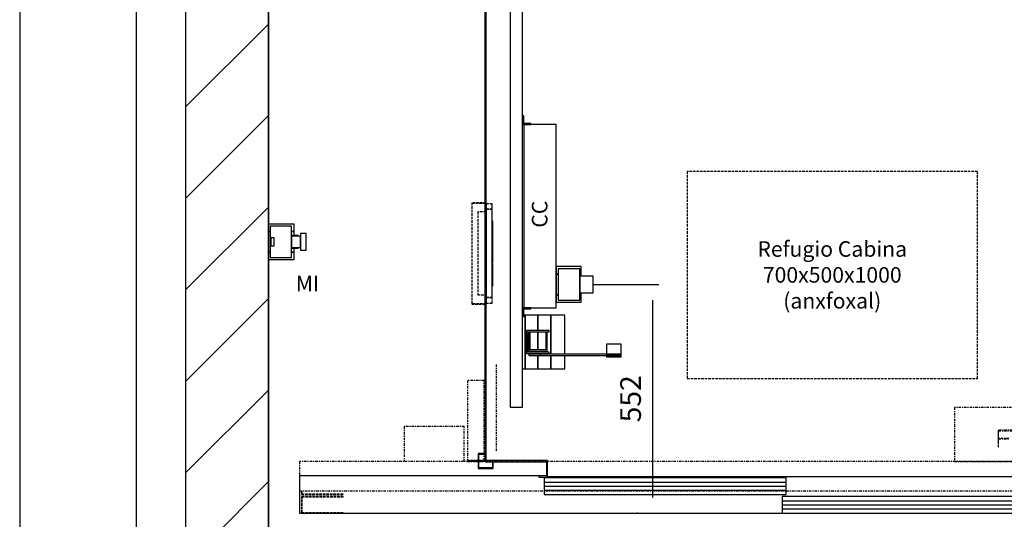
# Model space of a CAD drawing. Extents: x 6 to 2370, y 10 to 287.
# Drawn here: x 320 to 415, y 107 to 155 of the extents above; entities that cross this region are included whole.
import ezdxf

# ---------------------------------------------------------------- set-up
doc = ezdxf.new("R2010")
doc.units = 0
doc.header["$LTSCALE"] = 0.5
doc.header["$MEASUREMENT"] = 0
doc.linetypes.add('ACAD_ISO02W100', pattern=[15, 12, -3])
doc.linetypes.add('ACAD_ISO10W100', pattern=[18.5, 12, -3, 0.5, -3])
doc.layers.get('0').update_dxf_attribs({"linetype": 'CONTINUOUS'})
for name, color, linetype in [('3', 5, 'ACAD_ISO02W100'), ('6', 7, 'CONTINUOUS'), ('7', 6, 'ACAD_ISO10W100'), ('8', 3, 'CONTINUOUS'), ('9', 7, 'CONTINUOUS')]:
    doc.layers.add(name, color=color, linetype=linetype)
doc.styles.add('LD', font='ARIALUNI.TTF')
doc.dimstyles.new('LIFT', dxfattribs={"dimtxt": 2, "dimasz": 1.5, "dimexe": 0.6, "dimexo": 0, "dimgap": 0.5, "dimtad": 1, "dimdec": 0, "dimzin": 0, "dimdsep": 46, "dimtxsty": 'LD', "dimcen": 0, "dimdle": 3.5, "dimclrd": 1, "dimclre": 1, "dimclrt": 5, "dimadec": 0, "dimazin": 0, "dimtfac": 1, "dimtdec": 0, "dimtix": 1, "dimtmove": 1, "dimatfit": 3, "dimfxl": 0, "dimtolj": 1, "dimtzin": 0, "dimarcsym": 0})

# ---------------------------------------------------------------- blocks, each defined once
blk = doc.blocks.new('BORD_MACPUARSA_A4_V')
at = {"layer": '8'}
blk.add_line((0, 277), (0, 0), dxfattribs=at)
blk = doc.blocks.new('LD_20170524150159_00000047')
blk.add_blockref('BORD_MACPUARSA_A4_V', (0, 0))
blk = doc.blocks.new('LD_20170524150159_00000049')
at = {"layer": '8'}
for p, q in [((-200, 1125.8), (0, 1325.8)), ((-200, 904.9), (0, 1104.9)), ((-200, 683.9), (0, 883.9)), ((-200, 462.9), (0, 662.9)), ((-200, 241.9), (0, 441.9)), ((-200, 21), (0, 221))]:
    blk.add_line(p, q, dxfattribs=at)
blk = doc.blocks.new('LD_20170524150159_0000004A')
for p, q in [((-200, 4000), (-200, -200)), ((0, 0), (0, 3800)), ((0, 1837), (0, 843)), ((0, 757), (0, 0))]:
    blk.add_line(p, q)
blk = doc.blocks.new('LD_20170524150159_0000004B')
for p, q in [((-1303, -190), (-1303, -1701.5)), ((-1300, -1701.5), (-1300, -190)), ((-1303, -1701.5), (-1300, -1701.5)), ((-1151.5, -1700), (-1301.5, -1700)), ((-1301.5, -1700), (-1301.5, -1703)), ((-1301.5, -1703), (-1154.5, -1703)), ((-1154.5, -1703), (-1154.5, -1737)), ((-1151.5, -1740), (-1151.5, -1700)), ((-1154.5, -1737), (-1173, -1737)), ((-1173, -1737), (-1173, -1740)), ((-1173, -1740), (-1151.5, -1740)), ((-1151.5, -1738.5), (1148.5, -1738.5))]:
    blk.add_line(p, q)
blk = doc.blocks.new('LD_20170524150159_0000004C')
for p, q in [((91, 242), (88, 242)), ((88, 242), (88, 221)), ((91, 224), (91, 242)), ((88, 221), (108, 221)), ((108, 224), (91, 224)), ((169, 221), (91, 221)), ((91, 221), (91, -221)), ((108, 221), (108, 224)), ((169, -221), (169, 221)), ((229, -122), (169, -122)), ((169, -122), (169, -140)), ((169, -140), (174, -140)), ((174, -140), (169, -140)), ((169, -140), (169, -190)), ((226, -127.5), (174, -127.5)), ((174, -127.5), (174, -202.5)), ((226, -202.5), (226, -127.5)), ((226, -140), (229, -140)), ((229, -140), (226, -140)), ((229, -140), (229, -122)), ((229, -145), (229, -140)), ((258, -145), (226, -145)), ((226, -145), (226, -146.5)), ((226, -146.5), (226, -150.9)), ((226, -150.9), (226, -157.3)), ((226, -157.3), (226, -165)), ((226, -165), (226, -172.7)), ((258, -146.5), (258, -145)), ((258, -150.9), (258, -146.5)), ((258, -157.3), (258, -150.9)), ((258, -165), (258, -157.3)), ((258, -172.7), (258, -165)), ((169, -190), (174, -190)), ((174, -190), (169, -190)), ((169, -190), (169, -208)), ((226, -172.7), (226, -179.1)), ((226, -179.1), (226, -183.5)), ((226, -183.5), (226, -185)), ((226, -185), (258, -185)), ((226, -190), (229, -190)), ((229, -190), (226, -190)), ((229, -190), (229, -185)), ((229, -208), (229, -190)), ((258, -179.1), (258, -172.7)), ((258, -183.5), (258, -179.1)), ((258, -185), (258, -183.5)), ((169, -208), (229, -208)), ((174, -202.5), (226, -202.5)), ((88, -221), (88, -242)), ((108, -221), (88, -221)), ((91, -221), (169, -221)), ((91, -242), (91, -224)), ((91, -224), (108, -224)), ((108, -224), (108, -221)), ((88, -242), (91, -242))]:
    blk.add_line(p, q)
blk = doc.blocks.new('*D148')
at = {"layer": '9', "color": 1}
for p, q in [((375.32, 129.88), (381.666, 129.88)), ((381.066, 128.38), (381.066, 109.3)), ((379.566, 107.8), (381.666, 107.8))]:
    blk.add_line(p, q, dxfattribs=at)
for p in [(375.33, 129.88), (379.576, 107.8)]:
    blk.add_point(p, dxfattribs=at)
for points in [[(381.066, 129.88), (381.316, 128.38), (380.816, 128.38), (381.066, 129.88)], [(381.066, 107.8), (380.816, 109.3), (381.316, 109.3), (381.066, 107.8)]]:
    blk.add_solid(points, dxfattribs=at)
at = {"layer": '9', "color": 5, "insert": (380.566, 118.84), "char_height": 2, "attachment_point": 8, "rotation": 90, "style": 'LD'}
blk.add_mtext('552', dxfattribs=at)
blk = doc.blocks.new('LD_20170524150159_00000070')
at = {"layer": '3'}
for p, q in [((0, 120), (0, -120)), ((15, 120), (0, 120)), ((0, 120), (0, 106.5)), ((15, 120), (0, 120)), ((15, 120), (0, 120)), ((0, 120), (0, 106.5)), ((15, -120), (15, 120)), ((15, 106.5), (15, 120)), ((15, 106.5), (15, 120)), ((0, 100), (-20, 100)), ((-20, 100), (-20, -100)), ((15, 106.5), (0, 106.5)), ((0, 106.5), (0, -106.5)), ((0, 106.5), (0, -106.5)), ((15, 106.5), (0, 106.5)), ((0, 106.5), (15, 106.5)), ((0, 106.5), (15, 106.5)), ((0, -100), (0, 100)), ((15, -106.5), (15, 106.5)), ((15, -106.5), (15, 106.5)), ((16, 78), (15, 78)), ((15, 78), (15, 34)), ((16, 78), (15, 78)), ((15, 78), (15, 34)), ((16, 78), (15, 78)), ((15, 78), (15, 34)), ((16, 78), (15, 78)), ((15, 78), (15, 34)), ((16, 78), (15, 78)), ((15, 78), (15, 34)), ((16, 78), (15, 78)), ((15, 78), (15, 34)), ((16, 78), (15, 78)), ((15, 78), (15, 34)), ((16, 78), (15, 78)), ((15, 78), (15, 34)), ((16, 74.8), (15, 74.8)), ((15, 74.8), (15, -74.8)), ((16, 74.8), (15, 74.8)), ((15, 74.8), (15, -74.8)), ((16, 34), (16, 78)), ((16, 34), (16, 78)), ((16, 34), (16, 78)), ((16, 34), (16, 78)), ((16, 34), (16, 78)), ((16, 34), (16, 78)), ((16, 34), (16, 78)), ((16, 34), (16, 78)), ((16, -74.8), (16, 74.8)), ((16, -74.8), (16, 74.8)), ((16, 59), (15, 59)), ((15, 59), (15, 25)), ((16, 25), (16, 59)), ((15, 34), (16, 34)), ((15, 34), (16, 34)), ((15, 34), (16, 34)), ((15, 34), (16, 34)), ((15, 34), (16, 34)), ((15, 34), (16, 34)), ((15, 34), (16, 34)), ((15, 34), (16, 34)), ((15, 25), (16, 25)), ((16, 22), (15, 22)), ((15, 22), (15, -22)), ((16, 22), (15, 22)), ((15, 22), (15, -22)), ((16, 22), (15, 22)), ((15, 22), (15, -22)), ((16, 22), (15, 22)), ((15, 22), (15, -22)), ((16, 22), (15, 22)), ((15, 22), (15, -22)), ((16, 22), (15, 22)), ((15, 22), (15, -22)), ((16, 22), (15, 22)), ((15, 22), (15, -22)), ((16, 22), (15, 22)), ((15, 22), (15, -22)), ((16, 17), (15, 17)), ((15, 17), (15, -17)), ((16, 14), (15, 14)), ((15, 14), (15, 12.9)), ((15, 12.9), (15, 9.9)), ((15, 9.9), (15, 5.4)), ((15, 5.4), (15, 0)), ((15, 0), (15, -5.4)), ((16, -22), (16, 22)), ((16, -22), (16, 22)), ((16, -22), (16, 22)), ((16, -22), (16, 22)), ((16, -22), (16, 22)), ((16, -22), (16, 22)), ((16, -22), (16, 22)), ((16, -22), (16, 22)), ((16, -17), (16, 17)), ((16, 12.9), (16, 14)), ((16, 9.9), (16, 12.9)), ((16, 5.4), (16, 9.9)), ((16, 0), (16, 5.4)), ((16, -5.4), (16, 0)), ((15, -5.4), (15, -9.9)), ((15, -9.9), (15, -12.9)), ((15, -12.9), (15, -14)), ((15, -14), (16, -14)), ((15, -17), (16, -17)), ((15, -22), (16, -22)), ((15, -22), (16, -22)), ((15, -22), (16, -22)), ((15, -22), (16, -22)), ((15, -22), (16, -22)), ((15, -22), (16, -22)), ((15, -22), (16, -22)), ((15, -22), (16, -22)), ((16, -9.9), (16, -5.4)), ((16, -12.9), (16, -9.9)), ((16, -14), (16, -12.9)), ((16, -25), (15, -25)), ((15, -25), (15, -59)), ((16, -34), (15, -34)), ((15, -34), (15, -78)), ((16, -34), (15, -34)), ((15, -34), (15, -78)), ((16, -34), (15, -34)), ((15, -34), (15, -78)), ((16, -34), (15, -34)), ((15, -34), (15, -78)), ((16, -34), (15, -34)), ((15, -34), (15, -78)), ((16, -34), (15, -34)), ((15, -34), (15, -78)), ((16, -34), (15, -34)), ((15, -34), (15, -78)), ((16, -34), (15, -34)), ((15, -34), (15, -78)), ((16, -59), (16, -25)), ((16, -78), (16, -34)), ((16, -78), (16, -34)), ((16, -78), (16, -34)), ((16, -78), (16, -34)), ((16, -78), (16, -34)), ((16, -78), (16, -34)), ((16, -78), (16, -34)), ((16, -78), (16, -34)), ((15, -59), (16, -59)), ((15, -74.8), (16, -74.8)), ((15, -74.8), (16, -74.8)), ((15, -78), (16, -78)), ((15, -78), (16, -78)), ((15, -78), (16, -78)), ((15, -78), (16, -78)), ((15, -78), (16, -78)), ((15, -78), (16, -78)), ((15, -78), (16, -78)), ((15, -78), (16, -78)), ((-20, -100), (0, -100)), ((0, -106.5), (15, -106.5)), ((0, -106.5), (0, -120)), ((15, -106.5), (0, -106.5)), ((0, -106.5), (15, -106.5)), ((15, -106.5), (0, -106.5)), ((0, -106.5), (0, -120)), ((15, -120), (15, -106.5)), ((15, -120), (15, -106.5)), ((0, -120), (15, -120)), ((0, -120), (15, -120)), ((0, -120), (15, -120))]:
    blk.add_line(p, q, dxfattribs=at)
blk = doc.blocks.new('LD_20170524150159_00000071')
at = {"layer": '3'}
for p, q in [((-34.5, 122.5), (-34.5, -122.5)), ((-0.5, 122.5), (-34.5, 122.5)), ((-33.5, -121.5), (-33.5, 121.5)), ((-33.5, 121.5), (-0.5, 121.5)), ((-0.5, 121.5), (-0.5, 122.5)), ((-34.5, -122.5), (-0.5, -122.5)), ((-0.5, -121.5), (-33.5, -121.5)), ((-0.5, -122.5), (-0.5, -121.5))]:
    blk.add_line(p, q, dxfattribs=at)
blk = doc.blocks.new('LD_20170524150159_00000072')
for p, q in [((-1319, -1683), (-1319, -1719)), ((-1303, -1683), (-1319, -1683)), ((-1317.5, -1717.5), (-1317.5, -1684.5)), ((-1317.5, -1684.5), (-1303, -1684.5)), ((-1284.5, -1703), (-1284.5, -1717.5)), ((-1283, -1719), (-1283, -1703)), ((-1319, -1719), (-1283, -1719)), ((-1284.5, -1717.5), (-1317.5, -1717.5))]:
    blk.add_line(p, q)
blk = doc.blocks.new('LD_20170524150159_00000073')
for p, q in [((58, 3329), (58, 129)), ((88, 129), (88, 3329)), ((94, 351), (91, 351)), ((94, 221), (94, 351)), ((125, 351), (94, 351)), ((94, 351), (94, 221)), ((156, 351), (125, 351)), ((125, 351), (125, 313.5)), ((125, 313.5), (125, 351)), ((190, 351), (156, 351)), ((156, 351), (156, 256.5)), ((156, 256.5), (156, 351)), ((190, 256.5), (190, 351)), ((152.5, 313.5), (97.5, 313.5)), ((97.5, 313.5), (97.5, 258.5)), ((100.5, 310.5), (152.5, 310.5)), ((100.5, 261.5), (100.5, 310.5)), ((125, 310.5), (125, 267)), ((125, 267), (125, 310.5)), ((152.5, 310.5), (152.5, 313.5)), ((103, 308), (103, 264)), ((106, 308), (103, 308)), ((106, 267), (106, 308)), ((144, 308), (144, 267)), ((147, 308), (144, 308)), ((147, 264), (147, 308)), ((152.5, 261.5), (100.5, 261.5)), ((103, 264), (147, 264)), ((144, 267), (106, 267)), ((125, 264), (125, 261.5)), ((125, 261.5), (125, 264)), ((152.5, 258.5), (152.5, 261.5)), ((325.5, 280.5), (290.5, 280.5)), ((290.5, 280.5), (290.5, 256.5)), ((325.5, 253.5), (325.5, 280.5)), ((97.5, 258.5), (152.5, 258.5)), ((103.3, 256.5), (103.3, 253.5)), ((131.5, 256.5), (103.3, 256.5)), ((103.3, 253.5), (131.5, 253.5)), ((125, 258.5), (125, 256.5)), ((125, 256.5), (125, 258.5)), ((125, 253.5), (125, 221)), ((125, 221), (125, 253.5)), ((324.7, 256.5), (131.5, 256.5)), ((131.5, 256.5), (131.5, 253.5)), ((131.5, 253.5), (131.5, 256.5)), ((131.5, 253.5), (324.7, 253.5)), ((156, 253.5), (156, 221)), ((156, 221), (156, 253.5)), ((190, 221), (190, 253.5)), ((325.5, 253.5), (290.5, 253.5)), ((290.5, 253.5), (290.5, 250.5)), ((290.5, 250.5), (325.5, 250.5)), ((324.7, 253.5), (324.7, 256.5)), ((324.7, 253.5), (325.5, 253.5)), ((325.5, 250.5), (325.5, 253.5)), ((88, 221), (94, 221)), ((94, 221), (125, 221)), ((125, 221), (156, 221)), ((156, 221), (190, 221)), ((58, 129), (88, 129))]:
    blk.add_line(p, q)
blk = doc.blocks.new('LD_20170524150159_00000074')
for p, q in [((-1173, 90), (-1750, 90)), ((-1750, 90), (-1750, 0)), ((-576.3, 85), (-1159.95, 85)), ((-1159.95, 85), (-1159.95, 45)), ((-576.3, 45), (-576.3, 85)), ((-1159.95, 45), (-576.3, 45)), ((-2.55, 40), (-586.2, 40)), ((-586.2, 40), (-586.2, 0)), ((-1750, 0), (-586.2, 0)), ((-586.2, 0), (-2.55, 0))]:
    blk.add_line(p, q)
at = {"layer": '3'}
for p, q in [((-1745, 54), (-1745, 45)), ((-1744, 46), (-1744, 54)), ((-1745, 45), (-1645, 45)), ((-1645, 40), (-1745, 40)), ((-1745, 40), (-1745, 0)), ((-1645, 46), (-1744, 46)), ((-1744, 39), (-1645, 39)), ((-1744, 1), (-1744, 39)), ((-1645, 45), (-1645, 46)), ((-1645, 39), (-1645, 40)), ((-1745, 0), (-1645, 0)), ((-1645, 1), (-1744, 1)), ((-1645, 0), (-1645, 1))]:
    blk.add_line(p, q, dxfattribs=at)
at = {"layer": '7'}
for p, q in [((-1275, 150), (-1275, 360)), ((-1305, 320), (-1345, 320)), ((-1345, 320), (-1345, 127)), ((-1305, 127), (-1305, 320)), ((-170, 255), (-170, 125)), ((75, 255), (-170, 255)), ((-1497.5, 209), (-1497.5, 125)), ((-1352.5, 209), (-1497.5, 209)), ((-1352.5, 125), (-1352.5, 209)), ((-65, 200), (-65, 160)), ((-30, 200), (-65, 200)), ((-64, 160), (-64, 199)), ((-64, 199), (-30, 199)), ((-64, 180.5), (-64, 179.5)), ((-39, 180.5), (-64, 180.5)), ((-64, 179.5), (-39, 179.5)), ((-65, 160), (-64, 160)), ((1750, 125), (-1750, 125)), ((-1750, 125), (-1750, 54)), ((-1345, 127), (-1305, 127)), ((-1305, 127), (-1345, 127)), ((-1345, 127), (-1345, 125)), ((-1345, 125), (-1305, 125)), ((-1305, 125), (-1305, 127)), ((-170, 125), (75, 125)), ((-1750, 54), (1750, 54))]:
    blk.add_line(p, q, dxfattribs=at)
at = {"layer": '8'}
for p, q in [((-1160, 75), (-576.25, 75)), ((-1160, 65), (-576.25, 65)), ((-1160, 55), (-576.25, 55)), ((-586.25, 30), (-2.5, 30)), ((-586.25, 20), (-2.5, 20)), ((-586.25, 10), (-2.5, 10))]:
    blk.add_line(p, q, dxfattribs=at)
blk = doc.blocks.new('LD_20170524150159_00000075')
at = {"layer": '3'}
for p, q in [((-350, 250), (-350, -250)), ((350, 250), (-350, 250)), ((350, -250), (350, 250)), ((-350, -250), (350, -250))]:
    blk.add_line(p, q, dxfattribs=at)
blk = doc.blocks.new('LD_20170524150159_00000076')
for p, q in [((0, 43), (0, 25)), ((62, 43), (0, 43)), ((0, 43), (0, 25)), ((62, 43), (0, 43)), ((0, 25), (0, -25)), ((4, 25), (0, 25)), ((0, 25), (4, 25)), ((0, 25), (0, -25)), ((4, 25), (0, 25)), ((0, 25), (4, 25)), ((4, 37.5), (4, 10)), ((56, 37.5), (4, 37.5)), ((4, 37.5), (4, 10)), ((56, 37.5), (4, 37.5)), ((56, -37.5), (56, 37.5)), ((56, -37.5), (56, 37.5)), ((62, 25), (56, 25)), ((56, 25), (62, 25)), ((62, 25), (56, 25)), ((56, 25), (62, 25)), ((62, 25), (62, 43)), ((62, 25), (62, 43)), ((62, 15), (62, 25)), ((62, 15), (62, 25)), ((6, 10), (4, 10)), ((4, 10), (4, -10)), ((6, 10), (4, 10)), ((4, 10), (4, -10)), ((6, -10), (6, 10)), ((14, 10), (6, 10)), ((6, 10), (6, -10)), ((6, -10), (6, 10)), ((14, 10), (6, 10)), ((6, 10), (6, -10)), ((14, -10), (14, 10)), ((14, -10), (14, 10)), ((56, 15), (56, 13.9)), ((72, 15), (56, 15)), ((56, 15), (56, 13.9)), ((72, 15), (56, 15)), ((56, 13.9), (56, 13.5)), ((56, 13.9), (56, 13.5)), ((56, 13.5), (56, 12.5)), ((77, 13.5), (56, 13.5)), ((56, 13.5), (56, 12.5)), ((77, 13.5), (56, 13.5)), ((56, 12.5), (56, 9.5)), ((56, 12.5), (56, 9.5)), ((56, 9.5), (56, 5.2)), ((56, 9.5), (56, 5.2)), ((56, 5.2), (56, 0)), ((56, 5.2), (56, 0)), ((56, 0), (56, -5.2)), ((56, 0), (56, -5.2)), ((72, 13.9), (72, 15)), ((72, 13.9), (72, 15)), ((72, 13.5), (72, 13.9)), ((72, 13.5), (72, 13.9)), ((77, 20), (77, 18.5)), ((91, 20), (77, 20)), ((77, 20), (77, 18.5)), ((91, 20), (77, 20)), ((77, 18.5), (77, 14.1)), ((77, 18.5), (77, 14.1)), ((77, 14.1), (77, 7.7)), ((77, 14.1), (77, 7.7)), ((77, 12.5), (77, 13.5)), ((77, 12.5), (77, 13.5)), ((77, 9.5), (77, 12.5)), ((77, 9.5), (77, 12.5)), ((77, 5.2), (77, 9.5)), ((77, 5.2), (77, 9.5)), ((77, 7.7), (77, 0)), ((77, 7.7), (77, 0)), ((77, 0), (77, 5.2)), ((77, 0), (77, 5.2)), ((77, -5.2), (77, 0)), ((77, 0), (77, -7.7)), ((77, -5.2), (77, 0)), ((77, 0), (77, -7.7)), ((91, 18.5), (91, 20)), ((91, 18.5), (91, 20)), ((91, 14.1), (91, 18.5)), ((91, 14.1), (91, 18.5)), ((91, 7.7), (91, 14.1)), ((91, 7.7), (91, 14.1)), ((91, 0), (91, 7.7)), ((91, 0), (91, 7.7)), ((91, -7.7), (91, 0)), ((91, -7.7), (91, 0)), ((4, -10), (4, -37.5)), ((4, -10), (6, -10)), ((4, -10), (4, -37.5)), ((4, -10), (6, -10)), ((6, -10), (14, -10)), ((6, -10), (14, -10)), ((56, -5.2), (56, -9.5)), ((56, -5.2), (56, -9.5)), ((56, -9.5), (56, -12.5)), ((56, -9.5), (56, -12.5)), ((56, -12.5), (56, -13.5)), ((56, -12.5), (56, -13.5)), ((56, -13.5), (77, -13.5)), ((56, -13.5), (56, -13.9)), ((56, -13.5), (77, -13.5)), ((56, -13.5), (56, -13.9)), ((56, -13.9), (56, -15)), ((56, -13.9), (56, -15)), ((56, -15), (72, -15)), ((56, -15), (72, -15)), ((62, -25), (62, -15)), ((62, -25), (62, -15)), ((72, -13.9), (72, -13.5)), ((72, -13.9), (72, -13.5)), ((72, -15), (72, -13.9)), ((72, -15), (72, -13.9)), ((77, -9.5), (77, -5.2)), ((77, -9.5), (77, -5.2)), ((77, -7.7), (77, -14.1)), ((77, -7.7), (77, -14.1)), ((77, -12.5), (77, -9.5)), ((77, -12.5), (77, -9.5)), ((77, -13.5), (77, -12.5)), ((77, -13.5), (77, -12.5)), ((77, -14.1), (77, -18.5)), ((77, -14.1), (77, -18.5)), ((77, -18.5), (77, -20)), ((77, -18.5), (77, -20)), ((77, -20), (91, -20)), ((77, -20), (91, -20)), ((91, -14.1), (91, -7.7)), ((91, -14.1), (91, -7.7)), ((91, -18.5), (91, -14.1)), ((91, -18.5), (91, -14.1)), ((91, -20), (91, -18.5)), ((91, -20), (91, -18.5)), ((0, -25), (0, -43)), ((4, -25), (0, -25)), ((0, -25), (4, -25)), ((0, -25), (0, -43)), ((4, -25), (0, -25)), ((0, -25), (4, -25)), ((0, -43), (62, -43)), ((0, -43), (62, -43)), ((4, -37.5), (56, -37.5)), ((4, -37.5), (56, -37.5)), ((62, -25), (56, -25)), ((56, -25), (62, -25)), ((62, -25), (56, -25)), ((56, -25), (62, -25)), ((62, -43), (62, -25)), ((62, -43), (62, -25))]:
    blk.add_line(p, q)
blk = doc.blocks.new('*D196')
at = {"layer": '9', "color": 1}
for p, q in [((344, 254), (330.631, 254)), ((331.231, 252.5), (331.231, 103.5)), ((344, 102), (330.631, 102))]:
    blk.add_line(p, q, dxfattribs=at)
for p in [(343.99, 254), (343.99, 102)]:
    blk.add_point(p, dxfattribs=at)
for points in [[(331.231, 254), (331.481, 252.5), (330.981, 252.5), (331.231, 254)], [(331.231, 102), (330.981, 103.5), (331.481, 103.5), (331.231, 102)]]:
    blk.add_solid(points, dxfattribs=at)
at = {"layer": '9', "color": 5, "insert": (330.731, 178), "char_height": 2, "attachment_point": 8, "rotation": 90, "style": 'LD'}
blk.add_mtext('SHAFT DEPTH 3800', dxfattribs=at)

msp = doc.modelspace()

# ---------------------------------------------------------------- block references
at = {"layer": '6'}
msp.add_blockref('LD_20170524150159_00000047', (320, 10), dxfattribs=at)
at = {"layer": '6', "xscale": 0.04, "yscale": 0.04, "zscale": 0.04}
for name, p in [('LD_20170524150159_00000049', (344, 102)), ('LD_20170524150159_0000004A', (344, 102)), ('LD_20170524150159_00000072', (417, 180.88)), ('LD_20170524150159_0000004B', (417, 180.88)), ('LD_20170524150159_00000073', (365, 112.88)), ('LD_20170524150159_0000004C', (365, 136.48)), ('LD_20170524150159_00000075', (398.399, 130.806)), ('LD_20170524150159_00000071', (365, 132.88)), ('LD_20170524150159_00000070', (365, 132.88)), ('LD_20170524150159_00000076', (344, 134)), ('LD_20170524150159_00000074', (417, 107.8))]:
    msp.add_blockref(name, p, dxfattribs=at)

# ---------------------------------------------------------------- texts
at = {"insert": (370.17, 135.362), "char_height": 1.5, "attachment_point": 4, "rotation": 90, "style": 'LD'}
msp.add_mtext('\\fArial Unicode MS|b0|i0|u0;\\C256;CC', dxfattribs=at)
at = {"char_height": 1.5, "attachment_point": 5, "style": 'LD'}
for s, insert in [('\\fArial Unicode MS|b0|i0|u0;\\C256;Refugio Cabina\\P700x500x1000\\P(anxfoxal)', (398.399, 130.806)), ('\\fArial Unicode MS|b0|i0|u0;\\C256;MI', (347.77, 129.974))]:
    msp.add_mtext(s, dxfattribs=dict(at, insert=insert))

# ---------------------------------------------------------------- dimensions: what is measured, and where the dimension line sits
at = {"layer": '9'}
dim = msp.add_linear_dim(base=(331.231, 178), p1=(344, 102), p2=(344, 254), angle=90, text='SHAFT DEPTH <>', dimstyle='LIFT', override={"dimscale": 1, "dimlfac": 25, "dimtix": 1}, dxfattribs=at)
dim.commit()
dim.dimension.update_dxf_attribs({"geometry": '*D196', "text_midpoint": (331.231, 178)})
dim = msp.add_linear_dim(base=(381.066, 118.84), p1=(379.566, 107.8), p2=(375.32, 129.88), angle=90, dimstyle='LIFT', override={"dimscale": 1, "dimlfac": 25, "dimtix": 1}, dxfattribs=at)
dim.commit()
dim.dimension.update_dxf_attribs({"geometry": '*D148', "text_midpoint": (381.066, 118.84)})

doc.saveas('drawing.dxf')
